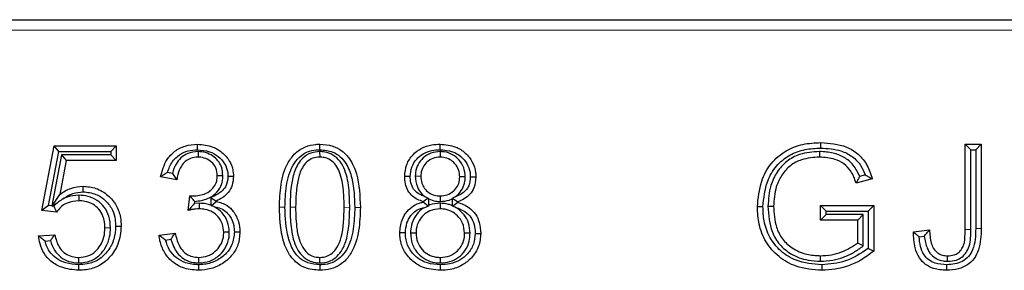
# Model space of a CAD drawing. Units: millimetres. Extents: x -86 to 420, y 0 to 297.
# Drawn here: x 184 to 190, y 133 to 135 of the extents above; entities that cross this region are included whole.
import ezdxf

# ---------------------------------------------------------------- set-up
doc = ezdxf.new("R2010")
doc.units = ezdxf.units.MM

msp = doc.modelspace()

# ---------------------------------------------------------------- linework, layer by layer
at = {"color": 7, "linetype": 'Continuous', "lineweight": 25}
for p, q in [((168.15792, 134.508497), (207.057517, 134.508497)), ((189.657069, 133.758497), (189.754472, 133.758497)), ((189.657069, 133.244242), (189.657069, 133.758497)), ((189.690563, 133.725003), (189.657069, 133.758497)), ((189.720978, 133.725003), (189.754472, 133.758497)), ((189.754472, 133.758497), (189.754472, 133.250481)), ((184.099927, 133.359755), (184.173435, 133.748757)), ((184.139505, 133.388816), (184.201192, 133.715263)), ((184.173435, 133.748757), (184.547979, 133.748757)), ((184.201192, 133.715263), (184.173435, 133.748757)), ((184.201192, 133.715263), (184.514485, 133.715263)), ((184.514485, 133.715263), (184.547979, 133.748757)), ((184.514485, 133.715263), (184.514485, 133.694588)), ((184.547979, 133.748757), (184.547979, 133.661094)), ((185.040009, 133.714089), (185.039801, 133.680575)), ((185.771994, 133.714077), (185.772238, 133.680575)), ((186.497564, 133.714076), (186.497218, 133.680575)), ((188.780943, 133.714073), (188.780964, 133.680575)), ((189.690563, 133.244159), (189.690563, 133.725003)), ((189.690563, 133.725003), (189.720978, 133.725003)), ((189.720978, 133.725003), (189.720978, 133.250744)), ((184.218895, 133.694588), (184.160498, 133.386342)), ((184.246639, 133.661094), (184.20783, 133.456244)), ((184.218895, 133.694588), (184.246639, 133.661094)), ((184.514485, 133.694588), (184.218895, 133.694588)), ((184.547979, 133.661094), (184.246639, 133.661094)), ((184.514485, 133.694588), (184.547979, 133.661094)), ((184.885611, 133.582878), (184.855418, 133.588162)), ((184.912264, 133.544211), (184.814862, 133.561257)), ((185.189281, 133.567368), (185.155771, 133.567344)), ((186.347593, 133.566981), (186.381095, 133.566431)), ((186.648359, 133.561398), (186.614862, 133.561409)), ((189.097979, 133.549386), (189.000576, 133.524731)), ((189.056055, 133.573324), (189.022571, 133.564848)), ((184.161377, 133.385145), (184.20783, 133.456244)), ((184.164379, 133.385885), (184.192532, 133.405169)), ((184.192532, 133.405169), (184.172714, 133.384902)), ((184.322487, 133.451095), (184.322431, 133.417588)), ((184.980446, 133.359146), (184.990947, 133.446809)), ((185.01915, 133.400643), (185.020753, 133.414023)), ((185.046091, 133.40239), (185.01915, 133.400643)), ((185.046091, 133.40239), (185.046193, 133.368887)), ((185.116494, 133.436873), (185.116494, 133.390729)), ((185.116494, 133.436873), (185.149988, 133.415762)), ((185.118281, 133.388149), (185.149988, 133.413783)), ((185.149988, 133.415762), (185.149988, 133.413783)), ((186.425875, 133.433223), (186.395097, 133.411348)), ((186.395097, 133.409217), (186.395097, 133.411348)), ((186.424758, 133.384725), (186.395097, 133.409217)), ((186.405339, 133.443248), (186.425875, 133.433223)), ((186.428591, 133.428762), (186.425875, 133.433223)), ((186.428591, 133.390406), (186.428591, 133.428762)), ((186.496448, 133.402386), (186.496457, 133.368887)), ((186.498285, 133.41331), (186.498283, 133.446809)), ((186.569801, 133.430166), (186.571493, 133.432991)), ((186.569801, 133.430166), (186.569801, 133.388069)), ((186.571079, 133.386132), (186.603295, 133.409217)), ((186.587371, 133.441072), (186.571493, 133.432991)), ((186.571493, 133.432991), (186.603295, 133.411348)), ((186.603295, 133.411348), (186.603295, 133.409217)), ((184.139505, 133.388816), (184.099927, 133.359755)), ((184.187741, 133.349406), (184.099927, 133.359755)), ((184.160498, 133.386342), (184.139505, 133.388816)), ((184.160498, 133.386342), (184.161377, 133.385145)), ((184.164379, 133.385885), (184.161377, 133.385145)), ((184.172714, 133.384902), (184.164379, 133.385885)), ((185.116494, 133.390729), (185.118281, 133.388149)), ((185.134906, 133.38276), (185.118281, 133.388149)), ((185.983315, 133.378152), (186.01681, 133.37817)), ((186.39986, 133.376024), (186.424758, 133.384725)), ((186.428591, 133.390406), (186.424758, 133.384725)), ((186.569801, 133.388069), (186.571079, 133.386132)), ((186.588058, 133.379019), (186.571079, 133.386132)), ((188.470324, 133.384239), (188.503823, 133.384258)), ((188.78629, 133.388367), (189.107719, 133.388367)), ((188.78629, 133.300705), (188.78629, 133.388367)), ((188.819784, 133.354873), (188.78629, 133.388367)), ((188.819784, 133.354873), (189.074225, 133.354873)), ((188.819784, 133.334198), (188.819784, 133.354873)), ((189.074225, 133.354873), (189.107719, 133.388367)), ((189.074225, 133.354873), (189.074225, 133.130738)), ((189.107719, 133.388367), (189.107719, 133.11427)), ((188.819784, 133.334198), (188.78629, 133.300705)), ((189.010316, 133.300705), (188.78629, 133.300705)), ((189.04381, 133.334198), (188.819784, 133.334198)), ((189.04381, 133.334198), (189.010316, 133.300705)), ((189.010316, 133.162971), (189.010316, 133.300705)), ((189.04381, 133.145669), (189.04381, 133.334198)), ((184.513297, 133.253756), (184.479797, 133.253525)), ((185.228231, 133.227854), (185.194732, 133.227805)), ((186.318375, 133.22368), (186.351875, 133.223696)), ((189.345381, 133.229783), (189.442784, 133.242263)), ((184.080446, 133.206042), (184.177849, 133.213042)), ((184.119272, 133.175252), (184.151414, 133.177562)), ((184.805121, 133.209999), (184.902524, 133.222783)), ((184.844035, 133.181325), (184.876553, 133.185593)), ((186.677581, 133.221829), (186.644082, 133.221869)), ((189.379814, 133.200428), (189.411347, 133.204468)), ((189.04381, 133.145669), (189.010316, 133.162971)), ((184.322907, 133.043181), (184.322735, 133.076679)), ((185.045234, 133.04317), (185.045128, 133.076679)), ((185.773541, 133.043176), (185.773303, 133.076679)), ((186.498418, 133.043179), (186.498435, 133.076679)), ((188.786414, 133.052922), (188.786138, 133.086419)), ((189.550849, 133.05291), (189.550688, 133.086419)), ((184.321265, 133.032257), (184.321365, 132.998757)), ((185.772954, 133.032266), (185.772999, 132.998757))]:
    msp.add_line(p, q, dxfattribs=at)
at = {"color": 8, "linetype": 'Continuous', "lineweight": 18}
for p, q in [((207.057517, 134.445997), (168.15792, 134.445997)), ((185.563292, 133.378191), (185.529797, 133.37817)), ((185.593705, 133.37821), (185.627199, 133.37817)), ((185.952902, 133.378132), (185.919407, 133.37817)), ((189.690563, 133.244159), (189.657069, 133.244242))]:
    msp.add_line(p, q, dxfattribs=at)
at = {"color": 7, "linetype": 'Continuous', "lineweight": 25, "flags": 128}
for points in [[(185.036999, 133.724995), (185.037031, 133.741746), (185.037061, 133.758497)], [(185.77302, 133.724988), (185.773013, 133.735045), (185.773007, 133.745101), (185.772999, 133.758497)], [(186.496485, 133.724995), (186.496471, 133.741746), (186.496457, 133.758497)], [(188.787839, 133.73474), (188.787877, 133.744789), (188.787914, 133.754839), (188.787964, 133.768237)], [(185.219664, 133.565638), (185.233871, 133.565523), (185.253173, 133.565366)], [(186.317198, 133.563894), (186.304026, 133.563874), (186.293859, 133.563859), (186.283693, 133.563844)], [(186.678757, 133.561802), (186.692618, 133.561765), (186.712264, 133.561713)], [(184.347795, 133.471745), (184.34782, 133.488497), (184.347847, 133.50525)], [(188.439921, 133.380485), (188.42987, 133.380475), (188.41982, 133.380466), (188.40642, 133.380453)], [(184.543698, 133.264163), (184.55375, 133.264168), (184.563802, 133.264173), (184.577199, 133.264179)], [(185.258628, 133.230797), (185.272213, 133.230756), (185.292134, 133.230697)], [(186.287974, 133.2241), (186.271223, 133.22405), (186.254472, 133.224)], [(186.707981, 133.221132), (186.722324, 133.221122), (186.741485, 133.221109)], [(185.041705, 133.032259), (185.041727, 133.022206), (185.04175, 133.012154), (185.041779, 132.998757)], [(186.498277, 133.032262), (186.498279, 133.022208), (186.49828, 133.012155), (186.498283, 132.998757)], [(188.794295, 133.03226), (188.794313, 133.022208), (188.794332, 133.012156), (188.794356, 132.998757)], [(189.545649, 133.032257), (189.545656, 133.017531), (189.545665, 132.998757)]]:
    msp.add_lwpolyline(points, dxfattribs=at)
at = {"color": 8, "linetype": 'Continuous', "lineweight": 18, "flags": 128}
msp.add_lwpolyline([(189.720978, 133.250744), (189.737725, 133.250613), (189.754472, 133.250481)], dxfattribs=at)
at = {"color": 7, "linetype": 'Continuous', "lineweight": 25}
for points, knots in [([(184.814862, 133.561257), (184.824322, 133.598142), (184.83957, 133.657597), (184.898804, 133.718665), (184.962993, 133.752565), (185.011483, 133.756448), (185.037061, 133.758497)], [0, 0, 0, 0, 0.34436711, 0.55508994, 0.76531342, 1, 1, 1, 1]), ([(185.037061, 133.758497), (185.068861, 133.755597), (185.124744, 133.7505), (185.192835, 133.706104), (185.237399, 133.65134), (185.252342, 133.599878), (185.253019, 133.571766), (185.253173, 133.565366)], [0, 0, 0, 0, 0.29322163, 0.51528498, 0.73760233, 0.940265, 1, 1, 1, 1]), ([(185.529797, 133.37817), (185.531234, 133.423985), (185.534123, 133.516032), (185.56613, 133.630427), (185.622974, 133.707074), (185.682442, 133.745681), (185.735522, 133.75738), (185.764991, 133.758258), (185.772999, 133.758497)], [0, 0, 0, 0, 0.27078851, 0.54403858, 0.68448508, 0.82582271, 0.95266993, 1, 1, 1, 1]), ([(185.772999, 133.758497), (185.799265, 133.756603), (185.84725, 133.753144), (185.910028, 133.719771), (185.962018, 133.662735), (186.010401, 133.547772), (186.014233, 133.446356), (186.01681, 133.37817)], [0, 0, 0, 0, 0.15358063, 0.2805655, 0.40741373, 0.60158273, 1, 1, 1, 1]), ([(186.283693, 133.563844), (186.285982, 133.588432), (186.290466, 133.63661), (186.330191, 133.695541), (186.38313, 133.736446), (186.440835, 133.75602), (186.479663, 133.757749), (186.496457, 133.758497)], [0, 0, 0, 0, 0.2269836, 0.44473811, 0.63846381, 0.84362579, 1, 1, 1, 1]), ([(186.496457, 133.758497), (186.528829, 133.755804), (186.584353, 133.751185), (186.651261, 133.707482), (186.694351, 133.653296), (186.711102, 133.6007), (186.712019, 133.569937), (186.712264, 133.561713)], [0, 0, 0, 0, 0.294726366, 0.50549602, 0.716166657, 0.924122353, 1, 1, 1, 1]), ([(188.40642, 133.380453), (188.411324, 133.433045), (188.419956, 133.525618), (188.483786, 133.645259), (188.573297, 133.722401), (188.679907, 133.762931), (188.751868, 133.766465), (188.787964, 133.768237)], [0, 0, 0, 0, 0.25665148, 0.45176239, 0.64823983, 0.82355076, 1, 1, 1, 1]), ([(188.787964, 133.768237), (188.841222, 133.764572), (188.922696, 133.758964), (189.016814, 133.701114), (189.071748, 133.63327), (189.089041, 133.577966), (189.097979, 133.549386)], [0, 0, 0, 0, 0.38055767, 0.5821718, 0.78407009, 1, 1, 1, 1]), ([(184.855418, 133.588162), (184.863885, 133.611252), (184.879081, 133.652688), (184.926427, 133.696334), (184.979499, 133.721268), (185.017906, 133.723757), (185.036999, 133.724995)], [0, 0, 0, 0, 0.29664528, 0.53235956, 0.76753119, 1, 1, 1, 1]), ([(185.040009, 133.714089), (185.018698, 133.712026), (184.981048, 133.708381), (184.935659, 133.677599), (184.902726, 133.636265), (184.891693, 133.601847), (184.885611, 133.582878)], [0, 0, 0, 0, 0.288238137, 0.509245489, 0.729524289, 1, 1, 1, 1]), ([(185.036999, 133.724995), (185.061638, 133.723119), (185.106228, 133.719725), (185.162826, 133.686656), (185.202685, 133.643265), (185.21859, 133.598832), (185.219426, 133.572998), (185.219664, 133.565638)], [0, 0, 0, 0, 0.27186461, 0.49200278, 0.71213398, 0.91799527, 1, 1, 1, 1]), ([(185.189281, 133.567368), (185.187833, 133.585785), (185.185263, 133.61849), (185.161724, 133.660265), (185.128043, 133.689782), (185.086524, 133.710504), (185.055204, 133.712918), (185.040009, 133.714089)], [0, 0, 0, 0, 0.23489913, 0.4171298, 0.59913616, 0.80550523, 1, 1, 1, 1]), ([(185.563292, 133.378191), (185.564611, 133.421286), (185.567263, 133.507881), (185.595721, 133.613579), (185.646041, 133.681846), (185.695669, 133.714184), (185.740558, 133.724021), (185.765653, 133.724769), (185.77302, 133.724988)], [0, 0, 0, 0, 0.284199721, 0.57107805, 0.702364823, 0.834607899, 0.951447463, 1, 1, 1, 1]), ([(185.771994, 133.714077), (185.753946, 133.712472), (185.716882, 133.709174), (185.670884, 133.679182), (185.631823, 133.628546), (185.597119, 133.527688), (185.595084, 133.438615), (185.593705, 133.37821)], [0, 0, 0, 0, 0.12664264, 0.26006847, 0.37309994, 0.57486854, 1, 1, 1, 1]), ([(185.952902, 133.378132), (185.952282, 133.412247), (185.95091, 133.487787), (185.934703, 133.583005), (185.897613, 133.655668), (185.85542, 133.695217), (185.809958, 133.712266), (185.782353, 133.713583), (185.771994, 133.714077)], [0, 0, 0, 0, 0.23994495, 0.53131077, 0.66817906, 0.80626708, 0.92730605, 1, 1, 1, 1]), ([(185.77302, 133.724988), (185.799527, 133.722883), (185.844075, 133.719345), (185.897833, 133.685422), (185.940275, 133.632237), (185.978, 133.528358), (185.981221, 133.43733), (185.983315, 133.378152)], [0, 0, 0, 0, 0.17178242, 0.28869326, 0.4051576, 0.61329705, 1, 1, 1, 1]), ([(186.317198, 133.563894), (186.318769, 133.582999), (186.321927, 133.62138), (186.352604, 133.669296), (186.395035, 133.704021), (186.444728, 133.722569), (186.47979, 133.724213), (186.496485, 133.724995)], [0, 0, 0, 0, 0.21067418, 0.42323337, 0.61061567, 0.81459307, 1, 1, 1, 1]), ([(186.497564, 133.714076), (186.478317, 133.712341), (186.440878, 133.708964), (186.394634, 133.678555), (186.362553, 133.637736), (186.348949, 133.598346), (186.347902, 133.574137), (186.347593, 133.566981)], [0, 0, 0, 0, 0.24572855, 0.47797611, 0.68805019, 0.90778674, 1, 1, 1, 1]), ([(186.496485, 133.724995), (186.522152, 133.723198), (186.566954, 133.720061), (186.622894, 133.687027), (186.660648, 133.643384), (186.677469, 133.598262), (186.678451, 133.570477), (186.678757, 133.561802)], [0, 0, 0, 0, 0.27902273, 0.48702987, 0.69477753, 0.90469535, 1, 1, 1, 1]), ([(186.648359, 133.561398), (186.646645, 133.580171), (186.64326, 133.61726), (186.613729, 133.663876), (186.573017, 133.697777), (186.531778, 133.712544), (186.505842, 133.713705), (186.497564, 133.714076)], [0, 0, 0, 0, 0.23485083, 0.46398476, 0.67295474, 0.89562041, 1, 1, 1, 1]), ([(188.439921, 133.380485), (188.445182, 133.433279), (188.453948, 133.521246), (188.516167, 133.630495), (188.597198, 133.696545), (188.692197, 133.730403), (188.756164, 133.733303), (188.787839, 133.73474)], [0, 0, 0, 0, 0.2814583, 0.46896424, 0.65769571, 0.83049358, 1, 1, 1, 1]), ([(188.780943, 133.714073), (188.740051, 133.711236), (188.669967, 133.706375), (188.580755, 133.658728), (188.521626, 133.591954), (188.478007, 133.498898), (188.473154, 133.426479), (188.470324, 133.384239)], [0, 0, 0, 0, 0.2379502, 0.40781467, 0.57787179, 0.75378306, 1, 1, 1, 1]), ([(189.022571, 133.564848), (189.010977, 133.58862), (188.988903, 133.633881), (188.930636, 133.681674), (188.860077, 133.709942), (188.808658, 133.712626), (188.780943, 133.714073)], [0, 0, 0, 0, 0.2591084, 0.49333478, 0.7269067, 1, 1, 1, 1]), ([(188.787839, 133.73474), (188.829255, 133.732384), (188.896157, 133.728579), (188.980137, 133.687383), (189.030411, 133.634511), (189.048165, 133.592149), (189.056055, 133.573324)], [0, 0, 0, 0, 0.36635699, 0.59181429, 0.81860658, 1, 1, 1, 1]), ([(185.039801, 133.680575), (185.024362, 133.67927), (184.996668, 133.676929), (184.962072, 133.655562), (184.93424, 133.622644), (184.918781, 133.583469), (184.914013, 133.554745), (184.912264, 133.544211)], [0, 0, 0, 0, 0.222727877, 0.399522614, 0.575471124, 0.844303669, 1, 1, 1, 1]), ([(185.155771, 133.567344), (185.154375, 133.584154), (185.152046, 133.612183), (185.128165, 133.647204), (185.096545, 133.669564), (185.064648, 133.679633), (185.045449, 133.680361), (185.039801, 133.680575)], [0, 0, 0, 0, 0.27440024, 0.45756793, 0.68177054, 0.90638039, 1, 1, 1, 1]), ([(185.772238, 133.680575), (185.758267, 133.679432), (185.73017, 133.677132), (185.692601, 133.653282), (185.659591, 133.608687), (185.630262, 133.515352), (185.628443, 133.433848), (185.627199, 133.37817)], [0, 0, 0, 0, 0.11165164, 0.22454816, 0.34542752, 0.55283674, 1, 1, 1, 1]), ([(185.919407, 133.37817), (185.918782, 133.412282), (185.917467, 133.483973), (185.90257, 133.5711), (185.871786, 133.632733), (185.839692, 133.6647), (185.803507, 133.679013), (185.781084, 133.680133), (185.772238, 133.680575)], [0, 0, 0, 0, 0.27370139, 0.57521167, 0.69728292, 0.82056939, 0.92921276, 1, 1, 1, 1]), ([(186.497218, 133.680575), (186.482073, 133.679241), (186.452757, 133.676658), (186.416912, 133.652647), (186.39218, 133.620853), (186.382042, 133.590397), (186.381307, 133.571788), (186.381095, 133.566431)], [0, 0, 0, 0, 0.248949997, 0.481893299, 0.690894106, 0.911021984, 1, 1, 1, 1]), ([(186.614862, 133.561409), (186.613659, 133.575705), (186.611248, 133.604378), (186.588698, 133.640683), (186.557084, 133.667564), (186.524596, 133.67943), (186.503945, 133.680294), (186.497218, 133.680575)], [0, 0, 0, 0, 0.22885338, 0.458981529, 0.666811599, 0.891461692, 1, 1, 1, 1]), ([(188.780964, 133.680575), (188.743934, 133.678123), (188.681454, 133.673986), (188.602231, 133.632247), (188.550639, 133.573993), (188.510896, 133.490363), (188.50648, 133.424128), (188.503823, 133.384258)], [0, 0, 0, 0, 0.24003116, 0.4050039, 0.57021828, 0.74129103, 1, 1, 1, 1]), ([(189.000576, 133.524731), (188.991759, 133.549691), (188.976193, 133.593761), (188.9288, 133.642281), (188.864197, 133.675485), (188.812475, 133.678648), (188.780964, 133.680575)], [0, 0, 0, 0, 0.26861923, 0.47428505, 0.67970883, 1, 1, 1, 1]), ([(184.855418, 133.588162), (184.848442, 133.583732), (184.834491, 133.574871), (184.821405, 133.565795), (184.814862, 133.561257)], [0, 0, 0, 0, 0.49994344, 1, 1, 1, 1]), ([(184.885611, 133.582878), (184.888468, 133.578515), (184.894099, 133.569915), (184.90301, 133.557023), (184.90918, 133.548482), (184.912264, 133.544211)], [0, 0, 0, 0, 0.3398819, 0.66992718, 1, 1, 1, 1]), ([(184.990947, 133.446809), (185.016559, 133.447246), (185.057918, 133.447953), (185.107408, 133.471371), (185.137558, 133.499785), (185.153935, 133.533171), (185.155196, 133.55664), (185.155771, 133.567344)], [0, 0, 0, 0, 0.329245974, 0.531688336, 0.696060028, 0.861371846, 1, 1, 1, 1]), ([(185.020753, 133.414023), (185.047177, 133.417528), (185.091953, 133.423468), (185.146429, 133.458153), (185.178912, 133.501176), (185.188501, 133.540662), (185.189122, 133.561928), (185.189281, 133.567368)], [0, 0, 0, 0, 0.31229036, 0.52918689, 0.74748505, 0.93540655, 1, 1, 1, 1]), ([(185.219664, 133.565638), (185.217988, 133.546825), (185.215157, 133.51506), (185.186725, 133.475764), (185.152584, 133.453284), (185.127423, 133.441843), (185.116494, 133.436873)], [0, 0, 0, 0, 0.31422472, 0.53057282, 0.7960883, 1, 1, 1, 1]), ([(185.253173, 133.565366), (185.251798, 133.546804), (185.249223, 133.512063), (185.223853, 133.46686), (185.189444, 133.435273), (185.162522, 133.42196), (185.149988, 133.415762)], [0, 0, 0, 0, 0.28586557, 0.53504646, 0.78353313, 1, 1, 1, 1]), ([(186.395097, 133.411348), (186.372319, 133.420628), (186.335685, 133.435552), (186.301336, 133.478356), (186.285825, 133.520089), (186.284402, 133.549304), (186.283693, 133.563844)], [0, 0, 0, 0, 0.35516533, 0.57119592, 0.78658065, 1, 1, 1, 1]), ([(186.405339, 133.443248), (186.397072, 133.446156), (186.377025, 133.45321), (186.348063, 133.472078), (186.325082, 133.505252), (186.317839, 133.537921), (186.317343, 133.558029), (186.317198, 133.563894)], [0, 0, 0, 0, 0.16227546, 0.39356401, 0.62707286, 0.89123736, 1, 1, 1, 1]), ([(186.347593, 133.566981), (186.34968, 133.544436), (186.3532, 133.506408), (186.379099, 133.465153), (186.398116, 133.449278), (186.405339, 133.443248)], [0, 0, 0, 0, 0.47451715, 0.80041243, 1, 1, 1, 1]), ([(186.381095, 133.566431), (186.382055, 133.552115), (186.383828, 133.52567), (186.401646, 133.490467), (186.428831, 133.465385), (186.462222, 133.449267), (186.486449, 133.447615), (186.498283, 133.446809)], [0, 0, 0, 0, 0.22769895, 0.42061977, 0.61413555, 0.81153332, 1, 1, 1, 1]), ([(186.498283, 133.446809), (186.512497, 133.447983), (186.54104, 133.450342), (186.5771, 133.472875), (186.602993, 133.503617), (186.613749, 133.535056), (186.614572, 133.554552), (186.614862, 133.561409)], [0, 0, 0, 0, 0.23252597, 0.46691197, 0.67832951, 0.88686049, 1, 1, 1, 1]), ([(186.678757, 133.561802), (186.677333, 133.54349), (186.675004, 133.513529), (186.652094, 133.478193), (186.623165, 133.45529), (186.59993, 133.446061), (186.587371, 133.441072)], [0, 0, 0, 0, 0.33155938, 0.54247848, 0.75269737, 1, 1, 1, 1]), ([(186.587371, 133.441072), (186.591535, 133.444295), (186.608781, 133.457643), (186.633227, 133.488045), (186.646949, 133.528117), (186.648, 133.55294), (186.648359, 133.561398)], [0, 0, 0, 0, 0.1129469, 0.46776755, 0.81866426, 1, 1, 1, 1]), ([(186.712264, 133.561713), (186.710338, 133.539128), (186.707108, 133.501251), (186.677878, 133.45598), (186.64308, 133.427827), (186.616209, 133.416697), (186.603295, 133.411348)], [0, 0, 0, 0, 0.33586289, 0.56326639, 0.79012162, 1, 1, 1, 1]), ([(189.022571, 133.564848), (189.019121, 133.558203), (189.012221, 133.544912), (189.004458, 133.531458), (189.000576, 133.524731)], [0, 0, 0, 0, 0.49995292, 1, 1, 1, 1]), ([(189.056055, 133.573324), (189.0632, 133.569386), (189.077491, 133.561511), (189.091149, 133.553428), (189.097979, 133.549386)], [0, 0, 0, 0, 0.49996459, 1, 1, 1, 1]), ([(184.20783, 133.456244), (184.218377, 133.463328), (184.239494, 133.477511), (184.285389, 133.498962), (184.323014, 133.50275), (184.347847, 133.50525)], [0, 0, 0, 0, 0.25330719, 0.50717407, 1, 1, 1, 1]), ([(184.228146, 133.429561), (184.236848, 133.435416), (184.255209, 133.447771), (184.294394, 133.466352), (184.326943, 133.469639), (184.347795, 133.471745)], [0, 0, 0, 0, 0.24458135, 0.51606288, 1, 1, 1, 1]), ([(184.347795, 133.471745), (184.374317, 133.468849), (184.424492, 133.463372), (184.485898, 133.419897), (184.526618, 133.365855), (184.542035, 133.310493), (184.543225, 133.277353), (184.543698, 133.264163)], [0, 0, 0, 0, 0.24782831, 0.46883401, 0.68721087, 0.87550966, 1, 1, 1, 1]), ([(184.347847, 133.50525), (184.374176, 133.502834), (184.428903, 133.497811), (184.49905, 133.453691), (184.551325, 133.392539), (184.574496, 133.325477), (184.576406, 133.28216), (184.577199, 133.264179)], [0, 0, 0, 0, 0.21173835, 0.44011611, 0.64930191, 0.85442756, 1, 1, 1, 1]), ([(184.322431, 133.417588), (184.298488, 133.415322), (184.25797, 133.411488), (184.212796, 133.381666), (184.19523, 133.359049), (184.187741, 133.349406)], [0, 0, 0, 0, 0.45316562, 0.76686338, 1, 1, 1, 1]), ([(184.228146, 133.429561), (184.218369, 133.42337), (184.206087, 133.415592), (184.194829, 133.406935), (184.192532, 133.405169)], [0, 0, 0, 0, 0.79595176, 1, 1, 1, 1]), ([(184.322487, 133.451095), (184.298622, 133.449442), (184.265761, 133.447166), (184.236229, 133.433344), (184.228146, 133.429561)], [0, 0, 0, 0, 0.72628625, 1, 1, 1, 1]), ([(184.479797, 133.253525), (184.477953, 133.278086), (184.474892, 133.318847), (184.444504, 133.367931), (184.40662, 133.39939), (184.363627, 133.415583), (184.334707, 133.41699), (184.322431, 133.417588)], [0, 0, 0, 0, 0.28490615, 0.47283938, 0.66053002, 0.85589869, 1, 1, 1, 1]), ([(184.513297, 133.253756), (184.511595, 133.278079), (184.508493, 133.322416), (184.478263, 133.3806), (184.434233, 133.422218), (184.379837, 133.447327), (184.341132, 133.44987), (184.322487, 133.451095)], [0, 0, 0, 0, 0.23574508, 0.42974479, 0.62362232, 0.81870003, 1, 1, 1, 1]), ([(185.020753, 133.414023), (185.017207, 133.417806), (185.010441, 133.425023), (185.000515, 133.436), (184.994136, 133.443206), (184.990947, 133.446809)], [0, 0, 0, 0, 0.35516012, 0.67757633, 1, 1, 1, 1]), ([(185.116494, 133.390729), (185.106874, 133.393768), (185.084008, 133.400991), (185.06, 133.401877), (185.046091, 133.40239)], [0, 0, 0, 0, 0.42070054, 1, 1, 1, 1]), ([(185.149988, 133.413783), (185.172659, 133.407425), (185.212167, 133.396345), (185.257909, 133.350195), (185.286591, 133.294954), (185.290362, 133.251239), (185.292134, 133.230697)], [0, 0, 0, 0, 0.27559172, 0.4802621, 0.75576589, 1, 1, 1, 1]), ([(186.254472, 133.224), (186.256884, 133.250066), (186.261202, 133.296742), (186.294023, 133.352768), (186.334653, 133.389815), (186.370519, 133.404521), (186.391106, 133.408455), (186.395097, 133.409217)], [0, 0, 0, 0, 0.30727808, 0.55026243, 0.75095374, 0.95171577, 1, 1, 1, 1]), ([(186.428591, 133.428762), (186.44199, 133.423455), (186.464475, 133.414548), (186.488555, 133.413666), (186.498285, 133.41331)], [0, 0, 0, 0, 0.59592125, 1, 1, 1, 1]), ([(186.496448, 133.402386), (186.475216, 133.400896), (186.451978, 133.399265), (186.430448, 133.391109), (186.428591, 133.390406)], [0, 0, 0, 0, 0.913736475, 1, 1, 1, 1]), ([(186.569801, 133.388069), (186.562127, 133.391001), (186.538652, 133.399968), (186.513427, 133.401413), (186.496448, 133.402386)], [0, 0, 0, 0, 0.326910089, 1, 1, 1, 1]), ([(186.498285, 133.41331), (186.516611, 133.41471), (186.541558, 133.416617), (186.563877, 133.427324), (186.569801, 133.430166)], [0, 0, 0, 0, 0.7345774, 1, 1, 1, 1]), ([(186.603295, 133.409217), (186.627115, 133.399793), (186.668179, 133.383547), (186.712252, 133.337931), (186.737596, 133.283715), (186.740113, 133.243201), (186.741485, 133.221109)], [0, 0, 0, 0, 0.30169196, 0.52010534, 0.73831048, 1, 1, 1, 1]), ([(184.172714, 133.384902), (184.175131, 133.378993), (184.179964, 133.367175), (184.185149, 133.355329), (184.187741, 133.349406)], [0, 0, 0, 0, 0.499991, 1, 1, 1, 1]), ([(185.01915, 133.400643), (185.015263, 133.396691), (185.007488, 133.388786), (184.994585, 133.374945), (184.985566, 133.364867), (184.980446, 133.359146)], [0, 0, 0, 0, 0.30181635, 0.60363242, 1, 1, 1, 1]), ([(185.046193, 133.368887), (185.039283, 133.36862), (185.024744, 133.36806), (185.002803, 133.364341), (184.98791, 133.360881), (184.980446, 133.359146)], [0, 0, 0, 0, 0.31120145, 0.65478482, 1, 1, 1, 1]), ([(185.194732, 133.227805), (185.19335, 133.244731), (185.190575, 133.27873), (185.164118, 133.321279), (185.127496, 133.351699), (185.086625, 133.366966), (185.058642, 133.368295), (185.046193, 133.368887)], [0, 0, 0, 0, 0.22001579, 0.44194595, 0.63380918, 0.83708619, 1, 1, 1, 1]), ([(185.134906, 133.38276), (185.145912, 133.380512), (185.170144, 133.375563), (185.204972, 133.357578), (185.236184, 133.320933), (185.255738, 133.27693), (185.257826, 133.243604), (185.258628, 133.230797)], [0, 0, 0, 0, 0.15697087, 0.34560541, 0.53464845, 0.82115445, 1, 1, 1, 1]), ([(185.228231, 133.227854), (185.226429, 133.248765), (185.222759, 133.291384), (185.189186, 133.344486), (185.155859, 133.371971), (185.137201, 133.381578), (185.134906, 133.38276)], [0, 0, 0, 0, 0.32789746, 0.66827349, 0.95918938, 1, 1, 1, 1]), ([(185.772999, 132.998757), (185.741823, 133.001451), (185.688857, 133.006029), (185.624869, 133.047094), (185.575421, 133.110071), (185.535419, 133.222564), (185.531952, 133.31851), (185.529797, 133.37817)], [0, 0, 0, 0, 0.18185668, 0.30896915, 0.43566987, 0.64909506, 1, 1, 1, 1]), ([(185.772954, 133.032266), (185.748201, 133.034134), (185.705419, 133.037361), (185.651919, 133.068555), (185.609165, 133.11987), (185.568753, 133.223977), (185.565483, 133.316317), (185.563292, 133.378191)], [0, 0, 0, 0, 0.1613131, 0.27881213, 0.39601373, 0.59528475, 1, 1, 1, 1]), ([(185.593705, 133.37821), (185.594451, 133.33889), (185.595949, 133.259957), (185.616076, 133.162959), (185.654252, 133.095472), (185.6958, 133.059519), (185.738757, 133.044724), (185.764481, 133.04358), (185.773541, 133.043176)], [0, 0, 0, 0, 0.27774322, 0.55756781, 0.68741692, 0.81851347, 0.93607614, 1, 1, 1, 1]), ([(185.627199, 133.37817), (185.628066, 133.332825), (185.629458, 133.260045), (185.650313, 133.172362), (185.67718, 133.121751), (185.707971, 133.092873), (185.740781, 133.07858), (185.763283, 133.077264), (185.773303, 133.076679)], [0, 0, 0, 0, 0.36439046, 0.58485667, 0.71943875, 0.8192922, 0.91952988, 1, 1, 1, 1]), ([(185.983315, 133.378152), (185.981977, 133.334636), (185.979287, 133.247134), (185.950036, 133.140495), (185.89817, 133.072794), (185.847472, 133.041527), (185.80328, 133.033174), (185.779075, 133.032449), (185.772954, 133.032266)], [0, 0, 0, 0, 0.28712479, 0.57734108, 0.70835166, 0.84037879, 0.95963242, 1, 1, 1, 1]), ([(186.01681, 133.37817), (186.015339, 133.331446), (186.012381, 133.237489), (185.978602, 133.121147), (185.918781, 133.045306), (185.857469, 133.008746), (185.806041, 132.999732), (185.778624, 132.998923), (185.772999, 132.998757)], [0, 0, 0, 0, 0.2763289, 0.55566847, 0.69629101, 0.83783157, 0.96673047, 1, 1, 1, 1]), ([(185.773303, 133.076679), (185.787615, 133.077894), (185.814113, 133.080144), (185.850681, 133.101739), (185.882746, 133.140924), (185.916462, 133.234357), (185.918169, 133.317698), (185.919407, 133.37817)], [0, 0, 0, 0, 0.11445076, 0.21189711, 0.33290463, 0.51595151, 1, 1, 1, 1]), ([(185.773541, 133.043176), (185.791962, 133.044854), (185.826458, 133.047996), (185.870648, 133.07464), (185.908501, 133.118211), (185.936793, 133.187776), (185.950963, 133.278469), (185.952251, 133.344654), (185.952902, 133.378132)], [0, 0, 0, 0, 0.129170204, 0.241888699, 0.354220985, 0.532440563, 0.763500812, 1, 1, 1, 1]), ([(186.287974, 133.2241), (186.289656, 133.244416), (186.292758, 133.281864), (186.317687, 133.32751), (186.349468, 133.358802), (186.378582, 133.371871), (186.39586, 133.375244), (186.39986, 133.376024)], [0, 0, 0, 0, 0.29549244, 0.54466441, 0.74219418, 0.94031664, 1, 1, 1, 1]), ([(186.39986, 133.376024), (186.395117, 133.372798), (186.375184, 133.35924), (186.345521, 133.325707), (186.321734, 133.275571), (186.319406, 133.239611), (186.318375, 133.22368)], [0, 0, 0, 0, 0.09568085, 0.40212171, 0.73512874, 1, 1, 1, 1]), ([(186.496457, 133.368887), (186.475005, 133.36681), (186.438596, 133.363286), (186.395954, 133.333386), (186.366627, 133.295928), (186.353193, 133.256843), (186.352181, 133.231399), (186.351875, 133.223696)], [0, 0, 0, 0, 0.27830195, 0.4723662, 0.66522107, 0.89863649, 1, 1, 1, 1]), ([(186.644082, 133.221869), (186.642061, 133.243153), (186.63831, 133.28266), (186.604306, 133.328168), (186.563226, 133.357369), (186.525423, 133.368066), (186.502833, 133.368706), (186.496457, 133.368887)], [0, 0, 0, 0, 0.27166794, 0.50428011, 0.7075004, 0.91744215, 1, 1, 1, 1]), ([(186.677581, 133.221829), (186.675915, 133.242859), (186.672764, 133.282624), (186.643623, 133.334487), (186.612585, 133.364063), (186.592405, 133.376368), (186.588058, 133.379019)], [0, 0, 0, 0, 0.33076988, 0.62543975, 0.91929794, 1, 1, 1, 1]), ([(186.588058, 133.379019), (186.599448, 133.37509), (186.628539, 133.365056), (186.667212, 133.339626), (186.69652, 133.297222), (186.706952, 133.256719), (186.707721, 133.230119), (186.707981, 133.221132)], [0, 0, 0, 0, 0.16812819, 0.42937319, 0.6286507, 0.87454871, 1, 1, 1, 1]), ([(188.794356, 132.998757), (188.741569, 133.00278), (188.649059, 133.00983), (188.532393, 133.076806), (188.454072, 133.166261), (188.412175, 133.27303), (188.408271, 133.345911), (188.40642, 133.380453)], [0, 0, 0, 0, 0.25663063, 0.44974691, 0.64305381, 0.83082566, 1, 1, 1, 1]), ([(188.794295, 133.03226), (188.74124, 133.036585), (188.65206, 133.043854), (188.544239, 133.11144), (188.476772, 133.195297), (188.44411, 133.290035), (188.441217, 133.352508), (188.439921, 133.380485)], [0, 0, 0, 0, 0.28142668, 0.47304787, 0.66484281, 0.84990663, 1, 1, 1, 1]), ([(188.470324, 133.384239), (188.473982, 133.331127), (188.479672, 133.248519), (188.537826, 133.151087), (188.612403, 133.090401), (188.699573, 133.057741), (188.761295, 133.054316), (188.786414, 133.052922)], [0, 0, 0, 0, 0.30403611, 0.47287922, 0.6418989, 0.85426187, 1, 1, 1, 1]), ([(188.503823, 133.384258), (188.506342, 133.341582), (188.510431, 133.27231), (188.553856, 133.185088), (188.617603, 133.126471), (188.699043, 133.092237), (188.758733, 133.08825), (188.786138, 133.086419)], [0, 0, 0, 0, 0.27338399, 0.44376771, 0.6148052, 0.82315027, 1, 1, 1, 1]), ([(184.543698, 133.264163), (184.541805, 133.23791), (184.538015, 133.185376), (184.500283, 133.114389), (184.444347, 133.060086), (184.37958, 133.035089), (184.338281, 133.033083), (184.321265, 133.032257)], [0, 0, 0, 0, 0.218096914, 0.436430402, 0.654991733, 0.85785372, 1, 1, 1, 1]), ([(184.577199, 133.264179), (184.573695, 133.227337), (184.567377, 133.160898), (184.514901, 133.07836), (184.448022, 133.022996), (184.378408, 133.001085), (184.336595, 132.999378), (184.321365, 132.998757)], [0, 0, 0, 0, 0.26638921, 0.4803899, 0.6946514, 0.88877913, 1, 1, 1, 1]), ([(184.322735, 133.076679), (184.340805, 133.078128), (184.377135, 133.081043), (184.422466, 133.109644), (184.455319, 133.150363), (184.476573, 133.198961), (184.478728, 133.23544), (184.479797, 133.253525)], [0, 0, 0, 0, 0.20380172, 0.40975589, 0.58674002, 0.79512431, 1, 1, 1, 1]), ([(184.322907, 133.043181), (184.346172, 133.045292), (184.3923, 133.049477), (184.44853, 133.087125), (184.488044, 133.138711), (184.510243, 133.195546), (184.512362, 133.235938), (184.513297, 133.253756)], [0, 0, 0, 0, 0.2188197, 0.43385424, 0.61748473, 0.83125469, 1, 1, 1, 1]), ([(185.258628, 133.230797), (185.256123, 133.204224), (185.251707, 133.157376), (185.209874, 133.096904), (185.153009, 133.053865), (185.091792, 133.034178), (185.054192, 133.032737), (185.041705, 133.032259)], [0, 0, 0, 0, 0.24055155, 0.42409826, 0.65512926, 0.88546174, 1, 1, 1, 1]), ([(185.292134, 133.230697), (185.289981, 133.204387), (185.285887, 133.154386), (185.247988, 133.089369), (185.192078, 133.03918), (185.121374, 133.004192), (185.067668, 133.000524), (185.041779, 132.998757)], [0, 0, 0, 0, 0.20641569, 0.39227915, 0.57746899, 0.79632476, 1, 1, 1, 1]), ([(185.045128, 133.076679), (185.062987, 133.078258), (185.098904, 133.081435), (185.143693, 133.110055), (185.177131, 133.149261), (185.192961, 133.190673), (185.194263, 133.217964), (185.194732, 133.227805)], [0, 0, 0, 0, 0.22522776, 0.452958949, 0.653149484, 0.874937081, 1, 1, 1, 1]), ([(185.045234, 133.04317), (185.067638, 133.045294), (185.11362, 133.049654), (185.17016, 133.087497), (185.210324, 133.138529), (185.226716, 133.187769), (185.227871, 133.218333), (185.228231, 133.227854)], [0, 0, 0, 0, 0.23138073, 0.47489683, 0.68179518, 0.9008764, 1, 1, 1, 1]), ([(186.498283, 132.998757), (186.46123, 133.002026), (186.39841, 133.007569), (186.323077, 133.056686), (186.275556, 133.116223), (186.256261, 133.176188), (186.254916, 133.21214), (186.254472, 133.224)], [0, 0, 0, 0, 0.29643107, 0.50256429, 0.70870322, 0.90390059, 1, 1, 1, 1]), ([(186.498277, 133.032262), (186.472019, 133.034002), (186.423414, 133.037223), (186.359309, 133.070609), (186.313046, 133.119336), (186.290425, 133.174465), (186.288663, 133.210144), (186.287974, 133.2241)], [0, 0, 0, 0, 0.24573136, 0.45486765, 0.66415651, 0.86862747, 1, 1, 1, 1]), ([(186.318375, 133.22368), (186.32035, 133.201439), (186.324349, 133.156414), (186.360198, 133.1001), (186.408982, 133.061261), (186.457382, 133.044852), (186.487546, 133.043622), (186.498418, 133.043179)], [0, 0, 0, 0, 0.23353833, 0.47278011, 0.68097204, 0.88501222, 1, 1, 1, 1]), ([(186.351875, 133.223696), (186.353431, 133.205431), (186.356557, 133.168744), (186.385664, 133.122926), (186.424967, 133.091457), (186.464453, 133.078022), (186.489183, 133.077044), (186.498435, 133.076679)], [0, 0, 0, 0, 0.23504737, 0.4721377, 0.67929423, 0.88001937, 1, 1, 1, 1]), ([(189.545665, 132.998757), (189.518803, 133.000441), (189.473948, 133.003253), (189.416779, 133.031967), (189.376884, 133.075487), (189.349307, 133.143595), (189.346838, 133.197798), (189.345381, 133.229783)], [0, 0, 0, 0, 0.22892719, 0.3822635, 0.53654611, 0.72651721, 1, 1, 1, 1]), ([(189.379814, 133.200428), (189.374821, 133.2046), (189.363153, 133.214349), (189.351848, 133.224167), (189.345381, 133.229783)], [0, 0, 0, 0, 0.42792513, 1, 1, 1, 1]), ([(189.411347, 133.204468), (189.416389, 133.210756), (189.426473, 133.223332), (189.437347, 133.235952), (189.442784, 133.242263)], [0, 0, 0, 0, 0.49996221, 1, 1, 1, 1]), ([(189.442784, 133.242263), (189.44421, 133.215156), (189.44626, 133.176214), (189.465904, 133.129013), (189.48912, 133.102568), (189.519651, 133.088288), (189.54057, 133.087028), (189.550688, 133.086419)], [0, 0, 0, 0, 0.37702979, 0.54164286, 0.70774706, 0.8586569, 1, 1, 1, 1]), ([(189.720978, 133.250744), (189.719466, 133.206789), (189.717396, 133.146593), (189.67992, 133.079331), (189.640942, 133.050542), (189.594793, 133.034571), (189.562515, 133.033051), (189.545649, 133.032257)], [0, 0, 0, 0, 0.4022541, 0.55088097, 0.69997687, 0.84322382, 1, 1, 1, 1]), ([(189.754472, 133.250481), (189.752595, 133.206976), (189.749863, 133.143677), (189.71416, 133.067363), (189.67018, 133.028263), (189.612494, 133.002715), (189.569939, 133.000194), (189.545665, 132.998757)], [0, 0, 0, 0, 0.34536775, 0.5024964, 0.66086352, 0.80655024, 1, 1, 1, 1]), ([(189.550688, 133.086419), (189.564576, 133.087119), (189.587338, 133.088267), (189.616221, 133.102452), (189.63516, 133.123279), (189.654954, 133.160858), (189.656481, 133.203934), (189.656942, 133.235509), (189.657069, 133.244242)], [0, 0, 0, 0, 0.18808554, 0.30827755, 0.42832098, 0.56716675, 0.88029182, 1, 1, 1, 1]), ([(189.550849, 133.05291), (189.569096, 133.054027), (189.599896, 133.055912), (189.638644, 133.076837), (189.665099, 133.106395), (189.691173, 133.161716), (189.690814, 133.210224), (189.690563, 133.244159)], [0, 0, 0, 0, 0.19948987, 0.33671865, 0.47365147, 0.63177943, 1, 1, 1, 1]), ([(184.321365, 132.998757), (184.286807, 133.001999), (184.226979, 133.007613), (184.155695, 133.048825), (184.110618, 133.099197), (184.087785, 133.153441), (184.08268, 133.190031), (184.080446, 133.206042)], [0, 0, 0, 0, 0.292963026, 0.50717288, 0.68500378, 0.862170885, 1, 1, 1, 1]), ([(184.119272, 133.175252), (184.112601, 133.180354), (184.099258, 133.190559), (184.086717, 133.20088), (184.080446, 133.206042)], [0, 0, 0, 0, 0.49994606, 1, 1, 1, 1]), ([(184.321265, 133.032257), (184.295002, 133.034309), (184.246162, 133.038125), (184.185935, 133.069038), (184.14422, 133.109699), (184.126413, 133.147276), (184.12068, 133.169734), (184.119272, 133.175252)], [0, 0, 0, 0, 0.29260308, 0.54414145, 0.74016176, 0.93615901, 1, 1, 1, 1]), ([(184.151414, 133.177562), (184.155674, 133.183473), (184.164195, 133.195296), (184.173297, 133.207127), (184.177849, 133.213042)], [0, 0, 0, 0, 0.49997623, 1, 1, 1, 1]), ([(184.151414, 133.177562), (184.158533, 133.157402), (184.171785, 133.11988), (184.211738, 133.076527), (184.262955, 133.048159), (184.302113, 133.044907), (184.322907, 133.043181)], [0, 0, 0, 0, 0.27044708, 0.50335483, 0.73625391, 1, 1, 1, 1]), ([(184.177849, 133.213042), (184.18408, 133.187262), (184.193779, 133.147132), (184.230962, 133.104536), (184.270045, 133.082976), (184.302261, 133.076883), (184.319939, 133.076707), (184.322735, 133.076679)], [0, 0, 0, 0, 0.358155, 0.55752406, 0.75696338, 0.961559, 1, 1, 1, 1]), ([(185.041779, 132.998757), (185.009147, 133.001499), (184.952146, 133.006289), (184.881615, 133.049547), (184.834112, 133.105892), (184.811886, 133.163004), (184.806761, 133.198612), (184.805121, 133.209999)], [0, 0, 0, 0, 0.277261913, 0.484315351, 0.691124464, 0.901228397, 1, 1, 1, 1]), ([(184.844035, 133.181325), (184.837321, 133.186057), (184.82389, 133.195521), (184.811378, 133.205172), (184.805121, 133.209999)], [0, 0, 0, 0, 0.49993429, 1, 1, 1, 1]), ([(185.041705, 133.032259), (185.015306, 133.034214), (184.96807, 133.037713), (184.908161, 133.071921), (184.864428, 133.119582), (184.850964, 133.160348), (184.844035, 133.181325)], [0, 0, 0, 0, 0.29278081, 0.52386751, 0.75499103, 1, 1, 1, 1]), ([(184.876553, 133.185593), (184.879944, 133.190628), (184.888278, 133.203002), (184.89722, 133.215418), (184.902524, 133.222783)], [0, 0, 0, 0, 0.40685783, 1, 1, 1, 1]), ([(184.876553, 133.185593), (184.88679, 133.156737), (184.902779, 133.111663), (184.950415, 133.066722), (184.996787, 133.046255), (185.029519, 133.044171), (185.045234, 133.04317)], [0, 0, 0, 0, 0.37791476, 0.59029542, 0.80329907, 1, 1, 1, 1]), ([(184.902524, 133.222783), (184.908438, 133.197636), (184.917764, 133.157985), (184.949271, 133.111258), (184.984871, 133.08633), (185.018795, 133.077566), (185.038318, 133.076908), (185.045128, 133.076679)], [0, 0, 0, 0, 0.34232103, 0.53976438, 0.73899214, 0.90896538, 1, 1, 1, 1]), ([(186.707981, 133.221132), (186.706112, 133.198852), (186.702354, 133.154053), (186.66644, 133.098719), (186.616858, 133.057516), (186.558792, 133.035261), (186.517325, 133.033206), (186.498277, 133.032262)], [0, 0, 0, 0, 0.21018394, 0.42260588, 0.60582965, 0.818938, 1, 1, 1, 1]), ([(186.741485, 133.221109), (186.739167, 133.194721), (186.734427, 133.140771), (186.690671, 133.074334), (186.630642, 133.026117), (186.564227, 133.001919), (186.518296, 132.999716), (186.498283, 132.998757)], [0, 0, 0, 0, 0.213613, 0.43673215, 0.62535882, 0.83676439, 1, 1, 1, 1]), ([(186.498418, 133.043179), (186.517798, 133.044594), (186.556797, 133.04744), (186.609691, 133.075339), (186.651657, 133.118168), (186.674473, 133.170315), (186.676637, 133.206184), (186.677581, 133.221829)], [0, 0, 0, 0, 0.20492173, 0.41235866, 0.61922447, 0.83390361, 1, 1, 1, 1]), ([(186.498435, 133.076679), (186.517978, 133.078427), (186.556071, 133.081835), (186.602478, 133.112899), (186.632422, 133.153399), (186.643159, 133.191598), (186.643852, 133.214315), (186.644082, 133.221869)], [0, 0, 0, 0, 0.25302665, 0.49318658, 0.70295666, 0.90121758, 1, 1, 1, 1]), ([(189.545649, 133.032257), (189.522158, 133.03363), (189.484455, 133.035834), (189.437161, 133.059315), (189.405393, 133.094433), (189.385782, 133.14353), (189.381851, 133.181011), (189.379814, 133.200428)], [0, 0, 0, 0, 0.26111589, 0.41907714, 0.57829174, 0.78154167, 1, 1, 1, 1]), ([(189.411347, 133.204468), (189.415288, 133.179427), (189.421503, 133.139927), (189.450339, 133.092807), (189.484234, 133.065972), (189.519836, 133.054268), (189.541988, 133.053298), (189.550849, 133.05291)], [0, 0, 0, 0, 0.32885635, 0.51874341, 0.70971538, 0.88389205, 1, 1, 1, 1]), ([(188.786138, 133.086419), (188.808369, 133.087574), (188.851351, 133.089806), (188.929433, 133.111641), (188.978684, 133.142897), (189.010316, 133.162971)], [0, 0, 0, 0, 0.27707504, 0.53568669, 1, 1, 1, 1]), ([(188.786414, 133.052922), (188.811056, 133.054192), (188.858291, 133.056626), (188.92566, 133.076463), (188.987728, 133.105583), (189.024967, 133.132201), (189.04381, 133.145669)], [0, 0, 0, 0, 0.26492169, 0.50782996, 0.75097134, 1, 1, 1, 1]), ([(189.074225, 133.130738), (189.029707, 133.101352), (188.944449, 133.045074), (188.842845, 133.036403), (188.794295, 133.03226)], [0, 0, 0, 0, 0.52216214, 1, 1, 1, 1]), ([(189.107719, 133.11427), (189.082004, 133.095428), (189.012277, 133.044336), (188.902607, 133.003965), (188.821209, 133.000049), (188.794356, 132.998757)], [0, 0, 0, 0, 0.2813611, 0.7629237, 1, 1, 1, 1]), ([(189.074225, 133.130738), (189.079807, 133.127984), (189.090971, 133.122477), (189.102136, 133.117006), (189.107719, 133.11427)], [0, 0, 0, 0, 0.49999989, 1, 1, 1, 1])]:
    msp.add_open_spline(points, degree=3, knots=knots, dxfattribs=at)

doc.saveas('drawing.dxf')
